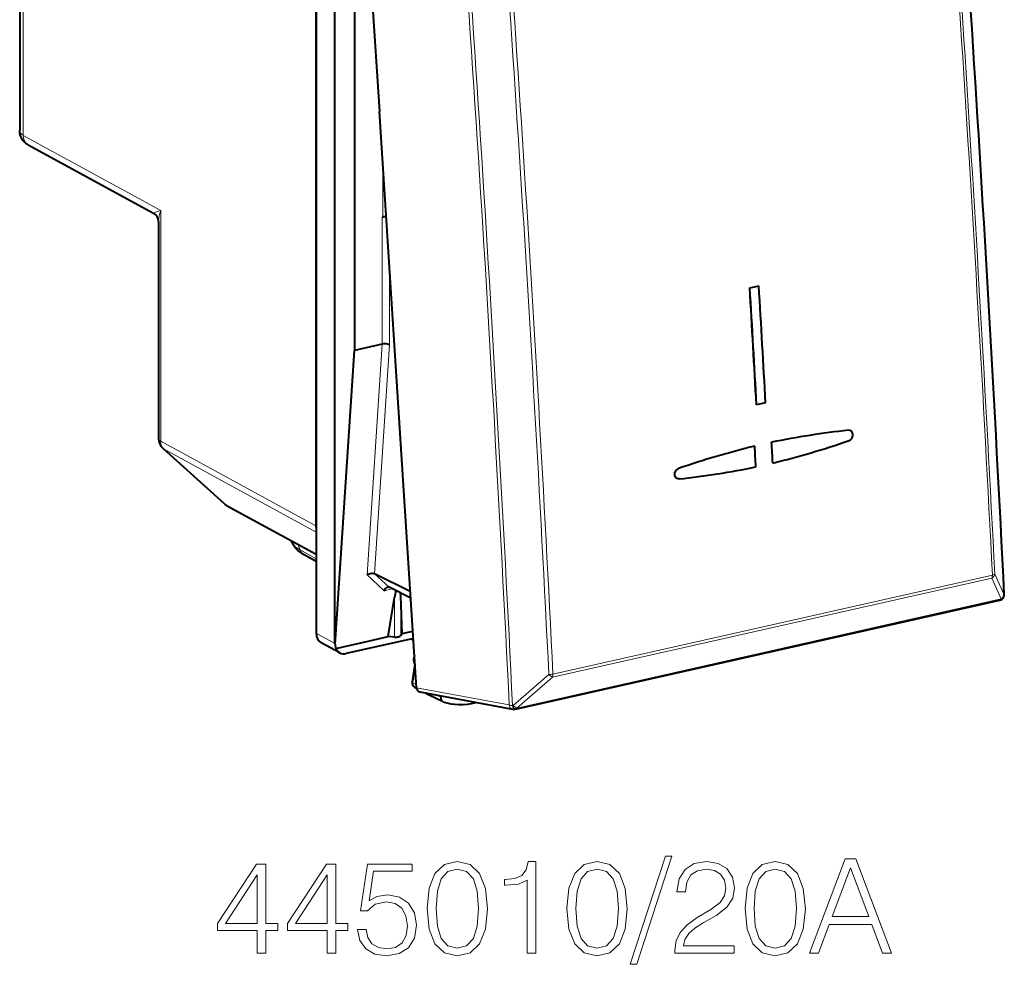
# Model space of a CAD drawing. Extents: x 0 to 420, y 0 to 297.
# Drawn here: x 322 to 359, y 204 to 239 of the extents above; entities that cross this region are included whole.
import ezdxf

# ---------------------------------------------------------------- set-up
doc = ezdxf.new("R2010")
doc.units = 0

msp = doc.modelspace()

# ---------------------------------------------------------------- linework, layer by layer
at = {"color": 7, "lineweight": 40}
for p, q in [((322.095093, 258.224976), (322.095093, 234.669037)), ((333.083557, 257.257477), (333.083557, 216.025864)), ((333.775085, 215.649017), (333.775085, 256.90155)), ((334.052399, 256.708099), (335.427551, 235.359695)), ((333.074249, 253.265152), (333.074249, 220.014008)), ((334.499115, 245.302917), (334.499115, 226.509064)), ((336.802673, 214.011292), (335.427551, 235.359695)), ((322.402924, 234.128433), (327.059906, 231.59082)), ((335.530884, 231.439713), (335.554779, 231.445084)), ((327.242798, 231.282944), (327.242798, 223.240967)), ((349.152008, 228.825851), (349.486145, 228.901047)), ((349.152008, 228.825851), (349.157471, 228.824081)), ((349.157471, 228.824081), (349.491608, 228.899277)), ((349.486145, 228.901047), (349.491608, 228.899277)), ((335.530884, 226.741257), (334.499115, 226.509064)), ((333.785889, 215.6259), (334.499115, 226.509064)), ((349.401733, 224.488708), (349.407196, 224.486938)), ((349.741333, 224.562134), (349.407196, 224.486938)), ((327.408356, 222.869293), (329.669952, 220.834076)), ((346.533478, 221.74791), (346.517365, 221.747101)), ((346.533478, 221.74791), (346.517365, 221.747101)), ((329.765106, 220.766724), (333.083588, 218.958374)), ((332.175537, 219.411255), (332.153076, 219.465439)), ((333.083588, 218.691101), (332.637939, 218.936813)), ((335.251129, 218.231522), (335.242706, 218.235779)), ((336.573029, 217.576752), (335.251129, 218.231522)), ((336.588776, 217.332443), (335.78537, 217.730377)), ((336.21936, 217.404633), (336.214233, 217.51796)), ((335.752563, 215.906113), (335.983063, 217.351456)), ((336.266907, 216.021866), (336.21936, 217.404633)), ((340.471313, 213.216141), (358.426514, 217.256821)), ((358.525848, 217.312378), (358.530914, 217.317535)), ((336.266907, 216.021866), (336.667389, 216.111984)), ((333.956848, 215.302216), (333.265289, 215.679077)), ((333.809937, 215.468948), (335.007263, 215.738388)), ((336.685272, 215.834106), (334.192749, 215.273193)), ((335.007263, 215.738388), (335.752563, 215.906113)), ((335.983063, 215.889862), (335.752563, 215.906113)), ((336.21936, 215.943024), (336.266907, 216.021866)), ((336.608246, 215.816772), (336.689392, 215.770477)), ((336.744598, 214.883926), (336.637573, 214.230179)), ((336.731781, 214.037415), (336.804047, 213.997223)), ((336.924774, 213.854202), (340.364807, 213.213181)), ((337.129974, 213.815964), (337.261505, 213.742828)), ((337.769348, 213.496536), (337.26767, 213.739624)), ((337.700287, 213.659988), (337.708191, 213.708221)), ((337.782074, 213.491302), (337.769348, 213.496552)), ((340.364807, 213.213181), (340.412689, 213.210114)), ((340.43866, 213.211578), (340.412689, 213.210114)), ((340.471313, 213.216141), (340.43866, 213.211578))]:
    msp.add_line(p, q, dxfattribs=at)
at = {"color": 7, "lineweight": 18}
for p, q in [((322.222961, 258.095825), (322.222961, 234.474396)), ((322.222961, 234.474396), (327.322723, 231.695374)), ((335.554779, 233.384644), (335.554779, 231.445084)), ((327.322723, 231.695374), (327.322723, 223.148224)), ((335.530884, 231.439713), (335.530884, 226.741257)), ((335.806915, 229.46994), (335.806915, 226.712173)), ((334.970764, 218.194839), (335.530884, 226.741257)), ((335.251129, 218.231522), (335.806915, 226.712173)), ((327.322723, 223.148224), (333.074249, 220.014008)), ((327.444061, 222.844086), (333.083588, 219.770905)), ((327.444061, 222.844086), (329.705658, 220.808868)), ((329.705658, 220.808868), (333.083588, 218.968109)), ((332.48526, 219.120163), (332.407806, 219.32663)), ((333.083588, 218.790268), (332.48526, 219.120163)), ((335.78537, 217.730377), (335.24231, 218.235901)), ((335.604736, 217.604721), (334.970764, 218.194839)), ((341.838165, 214.404602), (358.128326, 218.070572)), ((341.857086, 214.517654), (358.147247, 218.183624)), ((358.128326, 218.070572), (358.473206, 217.298401)), ((358.233307, 218.222168), (358.578186, 217.449783)), ((335.604736, 217.604721), (335.903381, 217.671936)), ((335.983063, 217.351456), (335.983063, 215.889862)), ((336.21936, 217.404633), (336.21936, 215.943024)), ((340.518005, 213.257721), (358.473206, 217.298401)), ((358.578583, 217.45018), (358.583282, 217.455002)), ((333.775085, 215.649017), (333.083557, 216.025864)), ((336.612427, 215.817719), (336.689148, 215.773911)), ((336.756042, 214.729218), (336.668854, 214.196716)), ((341.706848, 214.503021), (340.386688, 213.355927)), ((341.838165, 214.404602), (340.518005, 213.257721)), ((336.668854, 214.196716), (336.795074, 214.129318)), ((336.802673, 214.011292), (340.237274, 213.371277)), ((337.700287, 213.659988), (337.544922, 213.738647)), ((340.386688, 213.355927), (340.360718, 213.354462))]:
    msp.add_line(p, q, dxfattribs=at)
at = {"color": 7, "lineweight": 40}
for points in [[(322.402924, 234.128433), (322.372528, 234.146149), (322.326599, 234.177536), (322.285095, 234.211655), (322.239441, 234.257492), (322.213898, 234.288193), (322.190613, 234.320511), (322.169861, 234.354187), (322.156525, 234.379257), (322.133942, 234.431335), (322.116913, 234.485672), (322.114319, 234.496002), (322.1026, 234.557953), (322.096344, 234.62291), (322.095093, 234.669037)], [(335.806915, 226.712173), (335.789276, 226.721359), (335.769012, 226.729385), (335.722748, 226.741776), (335.671936, 226.749008), (335.619751, 226.750977), (335.573944, 226.74826), (335.530884, 226.741257)], [(352.832794, 223.165512), (352.861389, 223.178482), (352.888184, 223.196838), (352.912201, 223.219757), (352.932709, 223.246323), (352.949738, 223.276749), (352.962341, 223.30957), (352.970123, 223.343781), (352.972778, 223.378296), (352.970276, 223.411636), (352.962616, 223.443726), (352.949921, 223.473282), (352.932587, 223.499054), (352.9198, 223.512665), (352.905548, 223.524368)], [(352.832794, 223.165512), (352.861389, 223.178482), (352.888184, 223.196838), (352.912201, 223.219757), (352.932709, 223.246323), (352.949738, 223.276749), (352.962341, 223.30957), (352.970123, 223.343781), (352.972778, 223.378296), (352.970276, 223.411636), (352.962616, 223.443726), (352.949921, 223.473282), (352.932587, 223.499054), (352.9198, 223.512665), (352.905548, 223.524368)], [(346.517365, 221.747101), (346.486298, 221.7509), (346.45697, 221.761765), (346.430939, 221.779114), (346.408722, 221.802673), (346.391388, 221.831192), (346.379608, 221.86319), (346.373413, 221.898727), (346.373291, 221.935654), (346.379059, 221.972443), (346.392456, 222.012756), (346.412781, 222.050308), (346.425262, 222.067459), (346.439087, 222.083191), (346.454132, 222.097275), (346.470184, 222.109558), (346.490875, 222.121841), (346.512543, 222.131073)], [(346.517365, 221.747101), (346.486298, 221.7509), (346.45697, 221.761765), (346.430939, 221.779114), (346.408722, 221.802673), (346.391388, 221.831192), (346.379608, 221.86319), (346.373413, 221.898727), (346.373291, 221.935654), (346.379059, 221.972443), (346.392456, 222.012756), (346.412781, 222.050308), (346.425262, 222.067459), (346.439087, 222.083191), (346.454132, 222.097275), (346.470184, 222.109558), (346.490875, 222.121841), (346.512543, 222.131073)], [(332.637939, 218.936813), (332.573944, 218.974121), (332.511963, 219.014725), (332.451965, 219.059189), (332.394196, 219.108154), (332.341034, 219.160248), (332.287109, 219.222565), (332.261719, 219.256424), (332.23764, 219.292206), (332.215088, 219.329941), (332.194305, 219.369644), (332.175537, 219.411255)], [(334.970764, 218.194839), (335.007385, 218.215668), (335.046722, 218.232498), (335.087708, 218.244873), (335.129425, 218.252151), (335.170441, 218.253647), (335.191864, 218.251724), (335.212128, 218.247726), (335.227692, 218.242767), (335.241821, 218.236343)], [(335.604736, 217.604721), (335.623199, 217.642426), (335.645844, 217.676193), (335.672241, 217.704498), (335.686646, 217.716049), (335.701691, 217.72551), (335.716034, 217.732178), (335.730591, 217.736633)]]:
    msp.add_lwpolyline(points, dxfattribs=at)
at = {"color": 7, "lineweight": 18}
for points in [[(327.059906, 231.59082), (327.05896, 231.591629), (327.058716, 231.592087), (327.058716, 231.593124), (327.059052, 231.593903), (327.060486, 231.595627), (327.066895, 231.600296), (327.090485, 231.612122), (327.128845, 231.62793), (327.235687, 231.666412), (327.322723, 231.695374)], [(336.637573, 214.230179), (336.640045, 214.218582), (336.651825, 214.206421), (336.668854, 214.196716)]]:
    msp.add_lwpolyline(points, dxfattribs=at)
for points in [[(346.035431, 207.765915), (344.725983, 203.764526), (344.964508, 203.764526), (346.269104, 207.765915)], [(351.365753, 204.173431), (351.70163, 204.173431), (352.1008, 205.24437), (353.677979, 205.24437), (354.072296, 204.173431), (354.408173, 204.173431), (353.079254, 207.673431), (352.694672, 207.673431)], [(330.896362, 204.173431), (331.217621, 204.173431), (331.217621, 205.015579), (331.665466, 205.015579), (331.665466, 205.273575), (331.217621, 205.273575), (331.217621, 207.478714), (330.872009, 207.478714), (329.431122, 205.273575), (329.431122, 205.015579), (330.896362, 205.015579)], [(333.486053, 204.173431), (333.807343, 204.173431), (333.807343, 205.015579), (334.255188, 205.015579), (334.255188, 205.273575), (333.807343, 205.273575), (333.807343, 207.478714), (333.461731, 207.478714), (332.020813, 205.273575), (332.020813, 205.015579), (333.486053, 205.015579)], [(334.615417, 205.049652), (334.703033, 204.640747), (334.926941, 204.334076), (335.257965, 204.144226), (335.696075, 204.07608), (336.153656, 204.158829), (336.499268, 204.377884), (336.723206, 204.733231), (336.801086, 205.210281), (336.723206, 205.672729), (336.509003, 206.028091), (336.173126, 206.252014), (335.739868, 206.334763), (335.335846, 206.276352), (335.043762, 206.115707), (335.20929, 207.220718), (336.645294, 207.220718), (336.645294, 207.478714), (334.980499, 207.478714), (334.722504, 205.740891), (334.990234, 205.740891), (335.272552, 205.989151), (335.68634, 206.076767), (336.012482, 206.013489), (336.260742, 205.838242), (336.411652, 205.560776), (336.470062, 205.195679), (336.416504, 204.830597), (336.265625, 204.562866), (336.022217, 204.392487), (335.705811, 204.334076), (335.389404, 204.382751), (335.150879, 204.528793), (334.995087, 204.752701), (334.931824, 205.049652)], [(337.200256, 205.828506), (337.273254, 205.069122), (337.487457, 204.519043), (337.837921, 204.188034), (338.314972, 204.07608), (338.78717, 204.183167), (339.142517, 204.519043), (339.35672, 205.064255), (339.434601, 205.823639), (339.35672, 206.578156), (339.142517, 207.128235), (338.78717, 207.459244), (338.314972, 207.57608), (337.837921, 207.464111), (337.487457, 207.133102), (337.273254, 206.583023)], [(337.53125, 205.828506), (337.575073, 206.471069), (337.7211, 206.92865), (337.964508, 207.196381), (338.314972, 207.288864), (338.660614, 207.196381), (338.908875, 206.92865), (339.054901, 206.471069), (339.103577, 205.828506), (339.054901, 205.176208), (338.908875, 204.723495), (338.660614, 204.450897), (338.314972, 204.363281), (337.964508, 204.450897), (337.7211, 204.723495), (337.575073, 205.181076)], [(340.904694, 204.173431), (341.225983, 204.173431), (341.225983, 207.57608), (340.943634, 207.57608), (340.870605, 207.269394), (340.709991, 207.060074), (340.442261, 206.938385), (340.082031, 206.904312), (340.062561, 206.904312), (340.062561, 206.694992), (340.111237, 206.694992), (340.588287, 206.7388), (340.904694, 206.884842)], [(342.379669, 205.828506), (342.452667, 205.069122), (342.66687, 204.519043), (343.017365, 204.188034), (343.494415, 204.07608), (343.966583, 204.183167), (344.32193, 204.519043), (344.536133, 205.064255), (344.614014, 205.823639), (344.536133, 206.578156), (344.32193, 207.128235), (343.966583, 207.459244), (343.494415, 207.57608), (343.017365, 207.464111), (342.66687, 207.133102), (342.452667, 206.583023)], [(342.710663, 205.828506), (342.754486, 206.471069), (342.900513, 206.92865), (343.143921, 207.196381), (343.494415, 207.288864), (343.840027, 207.196381), (344.088287, 206.92865), (344.234314, 206.471069), (344.28299, 205.828506), (344.234314, 205.176208), (344.088287, 204.723495), (343.840027, 204.450897), (343.494415, 204.363281), (343.143921, 204.450897), (342.900513, 204.723495), (342.754486, 205.181076)], [(346.37619, 204.173431), (348.571594, 204.173431), (348.571594, 204.44603), (346.692596, 204.44603), (346.751007, 204.684555), (346.897034, 204.90361), (347.116089, 205.103195), (347.422791, 205.30278), (347.929047, 205.589981), (348.318451, 205.891785), (348.522919, 206.213074), (348.591064, 206.592758), (348.518036, 206.996796), (348.308716, 207.308334), (347.982574, 207.503052), (347.559082, 207.57608), (347.096619, 207.498184), (346.75589, 207.279129), (346.536835, 206.92865), (346.454071, 206.446732), (346.77536, 206.446732), (346.824036, 206.811813), (346.974915, 207.074677), (347.218323, 207.230453), (347.549347, 207.288864), (347.846283, 207.240189), (348.075073, 207.103897), (348.216248, 206.879974), (348.269775, 206.583023), (348.216248, 206.295822), (348.060455, 206.052429), (347.705109, 205.789566), (347.208588, 205.49263), (346.838623, 205.224899), (346.575775, 204.942551), (346.419983, 204.631012), (346.371307, 204.27565)], [(348.980499, 205.828506), (349.053528, 205.069122), (349.2677, 204.519043), (349.618195, 204.188034), (350.095245, 204.07608), (350.567413, 204.183167), (350.922791, 204.519043), (351.136963, 205.064255), (351.214844, 205.823639), (351.136963, 206.578156), (350.922791, 207.128235), (350.567413, 207.459244), (350.095245, 207.57608), (349.618195, 207.464111), (349.2677, 207.133102), (349.053528, 206.583023)], [(349.311523, 205.828506), (349.355316, 206.471069), (349.501343, 206.92865), (349.744751, 207.196381), (350.095245, 207.288864), (350.440857, 207.196381), (350.689117, 206.92865), (350.835144, 206.471069), (350.88382, 205.828506), (350.835144, 205.176208), (350.689117, 204.723495), (350.440857, 204.450897), (350.095245, 204.363281), (349.744751, 204.450897), (349.501343, 204.723495), (349.355316, 205.181076)], [(352.207886, 205.53157), (352.884521, 207.332687), (353.56604, 205.53157)], [(330.896362, 205.273575), (329.723206, 205.273575), (330.896362, 207.074677)], [(333.486053, 205.273575), (332.312897, 205.273575), (333.486053, 207.074677)]]:
    msp.add_lwpolyline(points, close=True, dxfattribs=at)
for centre, radius, start, end in [((-1087.531006, 145.313156), 1447.913355, 2.855944, 4.516717), ((-1089.838623, 144.776306), 1449.845667, 2.902191, 4.470306), ((-1089.648682, 144.819977), 1449.741539, 2.902196, 4.4703), ((-990.579285, 148.652679), 1332.389563, 2.784143, 4.588609), ((-990.592346, 148.63089), 1332.526168, 2.784071, 4.588667), ((-990.871643, 148.528564), 1334.21089, 2.834334, 4.538232), ((-990.817566, 148.538574), 1334.307224, 2.834329, 4.538237), ((322.31073, 234.673264), 0.216266, 181.121922, 246.189767), ((328.561615, 231.236542), 1.320401, 159.677692, 177.984799), ((358.033691, 218.249252), 0.201831, 297.906013, 352.271171), ((358.378662, 217.477051), 0.201765, 297.8835, 352.216779), ((358.396851, 217.447754), 0.186946, 315.835205, 2.345831), ((337.091675, 215.026108), 0.364005, 169.943193, 197.322038), ((341.717072, 215.185074), 0.68207, 269.142119, 281.847309), ((341.98587, 214.731979), 0.360088, 219.372416, 245.716332), ((340.352875, 213.774612), 0.419911, 254.008107, 271.072829), ((340.664978, 213.58461), 0.359359, 219.410173, 245.787271)]:
    msp.add_arc(centre, radius, start, end, dxfattribs=at)
at = {"color": 7, "lineweight": 40}
for centre, radius, start, end in [((-1087.569092, 145.318527), 1447.956006, 2.856126, 4.516791), ((326.882629, 231.277176), 0.360416, 0.916866, 60.521999), ((355.994751, 193.845993), 29.872796, 96.116369, 101.64525), ((355.994751, 193.845993), 29.872796, 96.116369, 101.64525), ((352.827179, 223.414841), 0.134678, 54.418474, 96.538597), ((352.827179, 223.414841), 0.134678, 54.418474, 96.538597), ((327.742798, 223.240982), 0.5, 180.001279, 228.019708), ((342.414642, 253.33522), 31.91777, 283.760923, 289.050727), ((342.414642, 253.33522), 31.91777, 283.760923, 289.050727), ((356.929382, 191.967651), 31.9114, 103.761447, 109.05218), ((356.929382, 191.967651), 31.9114, 103.761447, 109.05218), ((343.349823, 251.452576), 29.874846, 276.11745, 281.645798), ((343.349823, 251.452576), 29.874846, 276.11745, 281.645798), ((330.004456, 221.205887), 0.500154, 228.021949, 241.407863), ((333.568085, 220.012772), 0.493821, 179.856817, 191.144091), ((335.749573, 217.659058), 0.07982, 63.282474, 103.736763), ((340.622711, 216.629898), 4.695347, 167.962848, 171.160169), ((358.382599, 217.451935), 0.2, 282.686111, 315.562953), ((358.388092, 217.45755), 0.2, 315.562967, 2.849992), ((333.819183, 215.656509), 0.044948, 189.637651, 222.604939), ((334.201416, 215.608734), 0.415779, 177.63512, 199.65105), ((334.121552, 215.594498), 0.33571, 201.945912, 240.595002), ((334.112213, 215.598206), 0.334551, 242.304298, 283.920326), ((337.048004, 215.06105), 0.35148, 169.913059, 210.915193), ((337.095428, 215.057816), 0.398982, 157.919124, 170.647768), ((336.820465, 214.200241), 0.185334, 170.702465, 241.431864)]:
    msp.add_arc(centre, radius, start, end, dxfattribs=at)
at = {"color": 7, "lineweight": 18}
for centre, major_axis, ratio, start_param, end_param in [((322.64444, 234.566376), (-0.244446, -0.436203), 0.787268, 5.322002432, 6.291949239), ((327.742798, 223.240982), (-0.5, 0), 0.34202, 0.000065211, 0.573237877), ((327.742798, 223.240982), (-0.239258, -0.439041), 0.786468, 5.312693543, 6.098015554), ((327.742798, 223.240982), (-0.334473, -0.371658), 0.607073, 0.000113394, 0.143593445), ((330.004364, 221.205765), (-0.334473, -0.371658), 0.607073, 0.000113394, 0.143593445), ((330.004364, 221.205765), (-0.239258, -0.439041), 0.786468, 6.098015554, 6.283125055), ((334.270599, 219.508911), (2.11673, -0.008453), 0.347364, 3.286277072, 3.710122279), ((332.879364, 219.374664), (0.241425, 0.437866), 0.789188, 2.543323687, 3.141549431), ((358.03772, 218.224121), (-0.043915, 0.195114), 0.516517, 3.699358568, 4.389044719), ((358.03772, 218.224121), (0.199738, 0.010101), 0.272423, 5.278826255, 6.06422442), ((358.382599, 217.451935), (-0.043915, 0.195114), 0.516517, 3.141708072, 3.699358568), ((358.382599, 217.451935), (-0.142792, 0.14003), 0.955614, 3.141592654, 3.928838882), ((358.388092, 217.45755), (-0.199738, -0.009949), 0.273686, 2.922854261, 3.141594123), ((341.747559, 214.558136), (-0.043915, 0.195114), 0.516517, 3.699358568, 4.389044719), ((336.818939, 214.198212), (-0.084351, -0.162308), 0.785005, 5.108351781, 6.261065611), ((340.401428, 213.40979), (-0.036652, -0.196609), 0.820415, 5.058968316, 6.28330449), ((340.401428, 213.40979), (-0.011261, 0.199677), 0.226854, 1.838731577, 3.141592654), ((340.427399, 213.411255), (0.011261, -0.199677), 0.226854, 4.980322641, 6.283185307), ((340.427399, 213.411255), (-0.043915, 0.195114), 0.516517, 3.141708072, 3.699358568)]:
    msp.add_ellipse(centre, major_axis=major_axis, ratio=ratio, start_param=start_param, end_param=end_param, dxfattribs=at)
at = {"color": 7, "lineweight": 40}
for centre, major_axis, ratio, start_param, end_param in [((335.640808, 231.382568), (0.200012, 0), 0.34202, 1.376588384, 2.15276085), ((335.664703, 231.387939), (0.200012, 0), 0.34202, 1.498945202, 2.15276085), ((-83.535522, 376.552307), (-173.765457, 772.145508), 0.516517, 4.399781057, 4.405467218), ((-83.535522, 376.552307), (-173.767654, 772.155273), 0.516517, 4.399781249, 4.405467337), ((-83.201385, 376.627502), (173.767639, -772.155273), 0.516517, 1.258188595, 1.263874684), ((-83.055176, 376.6604), (-173.765457, 772.145508), 0.516517, 4.396811435, 4.397822387), ((-83.055176, 376.6604), (-173.765457, 772.145508), 0.516517, 4.396811435, 4.397822387), ((-83.681732, 376.519409), (-173.765457, 772.145508), 0.516517, 4.396811435, 4.397822387), ((-83.681732, 376.519409), (-173.765457, 772.145508), 0.516517, 4.396811435, 4.397822387), ((333.501312, 216.119949), (-0.230743, -0.443695), 0.784913, 5.297565822, 6.267914347), ((336.023468, 215.956848), (0.200012, 0), 0.34202, 4.50895534, 6.079751667), ((336.969788, 214.049255), (0.061737, 0.190811), 0.816443, 2.022686749, 3.247039268), ((337.356812, 213.91864), (-0.092255, -0.17746), 0.785005, 5.756706025, 6.261064767), ((337.851501, 213.661499), (0.084991, 0.163513), 0.785005, 1.966759128, 3.163635156), ((338.905426, 216.24353), (-1.377136, -2.643356), 0.785407, 0.117903502, 0.624865258)]:
    msp.add_ellipse(centre, major_axis=major_axis, ratio=ratio, start_param=start_param, end_param=end_param, dxfattribs=at)

doc.saveas('drawing.dxf')
